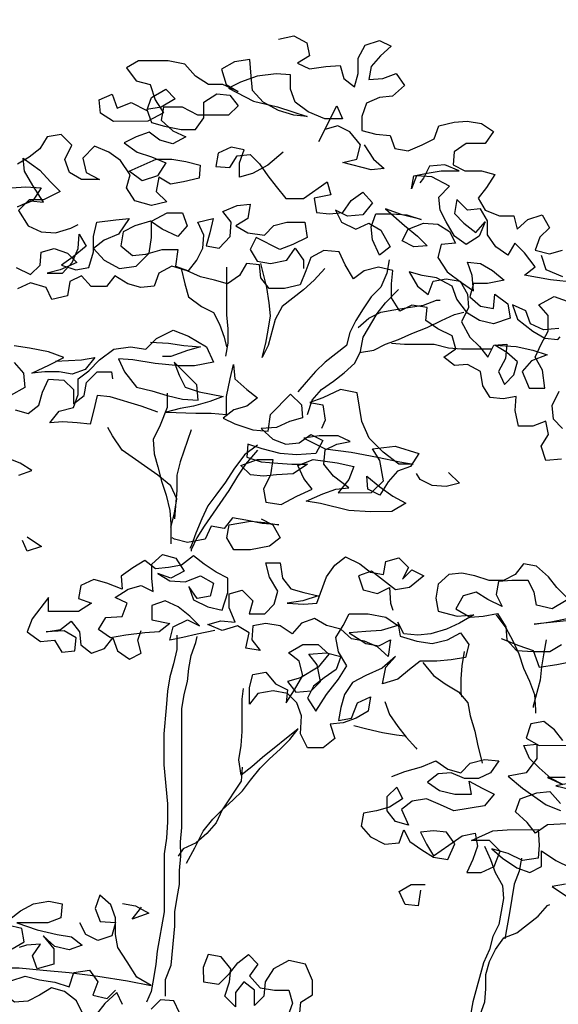
# Model space of a CAD drawing. Extents: x 9445 to 11300, y 9936 to 10947.
# Drawn here: x 11061 to 11062, y 9994 to 9996 of the extents above; entities that cross this region are included whole.
import ezdxf

# ---------------------------------------------------------------- set-up
doc = ezdxf.new("R2010")
doc.units = 0
doc.layers.add('ARQ-VEG-VEGETAÇÃO EM GERAL', color=7, linetype='Continuous', true_color=0x00f000)
doc.layers.add('ARQ-VIS-VISTA 01', color=4, linetype='Continuous')
doc.layers.add('VISTA 07', color=9, linetype='Continuous')
doc.styles.add('NR', font='romans.shx')
doc.dimstyles.new('COTA 1-200', dxfattribs={"dimscale": 0.5, "dimtxt": 0.5, "dimasz": 0.15, "dimexe": 0.6, "dimexo": 0.15, "dimgap": 0.2, "dimtad": 1, "dimzin": 4, "dimdsep": 46, "dimtxsty": 'NR', "dimblk": 'DOT', "dimcen": 0.1, "dimdle": 0.0625, "dimclrd": 256, "dimclre": 256, "dimclrt": 2, "dimaunit": 1, "dimazin": 2, "dimtfac": 1, "dimtix": 1, "dimtmove": 1, "dimatfit": 0, "dimldrblk": 'DOT', "dimfxl": 1, "dimtolj": 1, "dimtzin": 1, "dimarcsym": 0})

# ---------------------------------------------------------------- blocks, each defined once
blk = doc.blocks.new('VISTA - ÁRVORE 04')
at = {"layer": 'ARQ-VEG-VEGETAÇÃO EM GERAL', "color": 96, "true_color": 0x008a00}
for points in [[(-0.1903, 5.832), (-0.2179, 5.8384), (-0.2412, 5.8257), (-0.2455, 5.8024), (-0.2243, 5.7896), (-0.2455, 5.779), (-0.2752, 5.7833), (-0.3007, 5.7854), (-0.3071, 5.7621), (-0.3262, 5.7473), (-0.3325, 5.7706), (-0.3325, 5.7982), (-0.3452, 5.8216), (-0.3707, 5.8301), (-0.3919, 5.8195), (-0.3728, 5.8025), (-0.3559, 5.7834), (-0.3516, 5.76), (-0.3771, 5.7622), (-0.4004, 5.7707), (-0.4153, 5.7495), (-0.3941, 5.7304), (-0.3708, 5.7282), (-0.3474, 5.7176), (-0.339, 5.6942), (-0.339, 5.6688), (-0.3645, 5.6624), (-0.3899, 5.6603), (-0.3984, 5.637), (-0.4218, 5.6328), (-0.4472, 5.6434), (-0.4684, 5.654), (-0.4769, 5.6774), (-0.5045, 5.6838), (-0.5278, 5.6859), (-0.5533, 5.6817), (-0.5745, 5.6669), (-0.5597, 5.6456), (-0.5257, 5.6456), (-0.5045, 5.6307), (-0.5024, 5.6074), (-0.5236, 5.5968), (-0.5534, 5.5968), (-0.5767, 5.5905), (-0.5619, 5.5671), (-0.547, 5.548), (-0.5598, 5.5268), (-0.5853, 5.5162), (-0.6107, 5.5163), (-0.6171, 5.4929), (-0.6362, 5.5099), (-0.6616, 5.5184), (-0.6744, 5.4951), (-0.6574, 5.4781), (-0.649, 5.4548), (-0.6744, 5.4484), (-0.6978, 5.4548)], [(-0.6916, 5.2023), (-0.6789, 5.1769), (-0.6811, 5.1535), (-0.6981, 5.1366)], [(-0.696, 5.0814), (-0.6684, 5.0792), (-0.6599, 5.1047), (-0.6726, 5.1259), (-0.6683, 5.1493), (-0.645, 5.1407), (-0.6195, 5.1407), (-0.6132, 5.1683), (-0.6153, 5.1938), (-0.5919, 5.1895), (-0.5686, 5.1916), (-0.5558, 5.2128), (-0.5516, 5.2383), (-0.5282, 5.251), (-0.5049, 5.2488), (-0.4858, 5.2637), (-0.507, 5.2785), (-0.5006, 5.3019), (-0.4751, 5.3146), (-0.4539, 5.3294), (-0.456, 5.3528), (-0.4284, 5.357), (-0.4072, 5.3463), (-0.3923, 5.3697), (-0.3923, 5.3951), (-0.3944, 5.4185), (-0.3689, 5.4248), (-0.3435, 5.4184), (-0.3244, 5.4036), (-0.3095, 5.429), (-0.2989, 5.4523), (-0.2713, 5.4544), (-0.248, 5.4417), (-0.2395, 5.4183), (-0.2289, 5.3929), (-0.2013, 5.3865), (-0.1738, 5.3864), (-0.1589, 5.4055), (-0.1567, 5.4289), (-0.1334, 5.431), (-0.1207, 5.4097), (-0.0995, 5.3949), (-0.0761, 5.4012), (-0.0507, 5.4075), (-0.0273, 5.4181), (0.0003, 5.4266), (0.0236, 5.4138), (0.0321, 5.3905), (0.0554, 5.3884), (0.0787, 5.3947), (0.1021, 5.4095), (0.1169, 5.3904), (0.1445, 5.3904), (0.1615, 5.4095), (0.1827, 5.3988), (0.1869, 5.3734), (0.2145, 5.367), (0.2251, 5.3882), (0.2527, 5.3967), (0.2761, 5.386)], [(0.2782, 5.4242), (0.2527, 5.4115), (0.2358, 5.4285), (0.2337, 5.4518), (0.2103, 5.4582), (0.187, 5.4498), (0.17, 5.4328), (0.1997, 5.42), (0.223, 5.4137), (0.1955, 5.4137), (0.1785, 5.4328), (0.1679, 5.4583), (0.1658, 5.4837), (0.1531, 5.4625), (0.1764, 5.4434), (0.1976, 5.4285), (0.1721, 5.4201), (0.1488, 5.4243), (0.1403, 5.4519), (0.1403, 5.4795), (0.134, 5.505), (0.1001, 5.5092), (0.0767, 5.5114), (0.0958, 5.4838), (0.1212, 5.4732), (0.1403, 5.4583), (0.1212, 5.4371), (0.0936, 5.4223), (0.0639, 5.4265), (0.0406, 5.4499), (0.0364, 5.4775), (0.0364, 5.5072), (0.0088, 5.5221), (-0.0187, 5.5221), (-0.0273, 5.4988), (-0.0103, 5.4796), (0.0173, 5.4924), (0.0385, 5.5072), (0.0661, 5.4987), (0.0873, 5.488), (0.0915, 5.4626), (0.0703, 5.4456), (0.047, 5.4478), (0.0173, 5.4563), (-0.0103, 5.4563), (-0.0061, 5.4266), (-0.0294, 5.4181), (-0.0443, 5.4372), (-0.0549, 5.4585), (-0.057, 5.4818), (-0.0463, 5.5051), (-0.0739, 5.5115), (-0.0676, 5.4861), (-0.0612, 5.4627), (-0.0846, 5.4585), (-0.1037, 5.4797), (-0.1058, 5.5052), (-0.0909, 5.5243), (-0.1163, 5.5349), (-0.1397, 5.5371), (-0.1354, 5.5116), (-0.1142, 5.4988), (-0.1355, 5.4861), (-0.1652, 5.4819), (-0.1821, 5.4989), (-0.2055, 5.5053), (-0.2373, 5.5053), (-0.2416, 5.4777), (-0.2161, 5.465), (-0.1928, 5.4565), (-0.1503, 5.4777), (-0.1397, 5.4564), (-0.1525, 5.4352), (-0.1758, 5.431), (-0.2055, 5.4374), (-0.2204, 5.4586), (-0.2352, 5.4374), (-0.2353, 5.4226)], [(-0.3433, 5.6433), (-0.3603, 5.6179), (-0.3794, 5.6009), (-0.356, 5.5988), (-0.3051, 5.6115), (-0.3306, 5.6179), (-0.3369, 5.6433), (-0.3178, 5.6666), (-0.2965, 5.6772), (-0.2732, 5.6708), (-0.2626, 5.6496), (-0.2944, 5.7133), (-0.305, 5.69), (-0.2732, 5.6899), (-0.2435, 5.7026), (-0.2201, 5.7196), (-0.2116, 5.7429), (-0.2116, 5.7684), (-0.1861, 5.7705), (-0.1522, 5.7662), (-0.1225, 5.7556), (-0.1013, 5.7449), (-0.1459, 5.7216), (-0.1883, 5.7111), (-0.2159, 5.7026), (-0.2414, 5.6942), (-0.218, 5.6963), (-0.1904, 5.7047), (-0.1628, 5.7195), (-0.1437, 5.7407), (-0.1416, 5.7662), (-0.1394, 5.7959), (-0.1119, 5.7916), (-0.0885, 5.7789), (-0.097, 5.7513), (-0.1183, 5.7386), (-0.0907, 5.7513), (-0.0652, 5.7513), (-0.0419, 5.7661), (-0.0227, 5.7873), (0.007, 5.7936), (0.06, 5.7936), (0.0812, 5.7808), (0.0642, 5.7575), (0.0388, 5.7512), (0.0302, 5.7236), (0.0154, 5.7003), (0.0429, 5.6854), (0.1045, 5.6853), (0.1278, 5.7002), (0.13, 5.7235), (0.1066, 5.7341), (0.0981, 5.7087), (0.0727, 5.7193), (0.0451, 5.7045), (0.0366, 5.7278), (0.0112, 5.7427), (-0.0058, 5.7258), (0.0196, 5.7109), (0.0451, 5.7066), (0.0366, 5.6833), (0.0132, 5.6769), (-0.0165, 5.6706), (-0.0419, 5.6706), (-0.0568, 5.6919), (-0.0568, 5.7194), (-0.0801, 5.7343), (-0.1034, 5.7322), (-0.1183, 5.7131), (-0.1013, 5.6961), (-0.0462, 5.6961), (-0.0186, 5.7109), (0.0154, 5.7109), (0.0196, 5.6875), (-0.0016, 5.6685), (-0.025, 5.6579), (-0.0017, 5.6451), (0.0217, 5.6515), (0.0408, 5.6663), (0.0641, 5.6578), (0.0853, 5.6472), (0.062, 5.6302), (0.0365, 5.6218), (0.011, 5.6112), (0.0259, 5.5878), (0.0534, 5.5793), (0.0768, 5.5963), (0.028, 5.6175), (0.0004, 5.6175), (-0.025, 5.6133), (-0.0505, 5.607), (-0.0484, 5.5836), (-0.0208, 5.5773), (0.0025, 5.573), (0.0237, 5.5857), (0.028, 5.5602), (0.0089, 5.5412), (0.0364, 5.5348), (0.0661, 5.5432), (0.081, 5.5666), (0.0747, 5.5899), (0.0917, 5.6153), (0.1129, 5.6302), (0.1384, 5.6408), (0.1596, 5.6195), (0.1532, 5.5941), (0.1298, 5.5814), (0.1617, 5.5813), (0.1829, 5.594), (0.1914, 5.6174), (0.1787, 5.6428), (0.1978, 5.6619), (0.2233, 5.6577), (0.236, 5.6364), (0.2551, 5.6216), (0.2763, 5.6088)], [(0.2868, 5.5664), (0.2614, 5.5685), (0.2338, 5.5664), (0.2486, 5.5431), (0.2762, 5.5324), (0.2529, 5.5431), (0.2295, 5.541), (0.2486, 5.5706), (0.2635, 5.5961), (0.2657, 5.6194), (0.2359, 5.5982), (0.2168, 5.577), (0.1998, 5.5601), (0.2295, 5.5452), (0.255, 5.5452), (0.2741, 5.5261), (0.2571, 5.4985), (0.2337, 5.4879), (0.2082, 5.4858), (0.1807, 5.4943), (0.1679, 5.5007)], [(-0.199, 5.6305), (-0.1714, 5.6071), (-0.1439, 5.5922), (-0.1205, 5.5858), (-0.1205, 5.6113), (-0.129, 5.6346), (-0.1056, 5.6389), (-0.0823, 5.6282), (-0.0781, 5.6049), (-0.1035, 5.6028), (-0.1163, 5.624), (-0.1396, 5.6262), (-0.1566, 5.6092), (-0.1714, 5.588), (-0.1863, 5.5689), (-0.2033, 5.5477), (-0.2351, 5.5477), (-0.2775, 5.5775), (-0.2839, 5.5542), (-0.2542, 5.5478), (-0.2585, 5.5223), (-0.2818, 5.5202), (-0.3052, 5.5224), (-0.32, 5.5436), (-0.3412, 5.5585), (-0.3582, 5.5394), (-0.3413, 5.5181), (-0.3137, 5.516), (-0.2924, 5.5266), (-0.3031, 5.5054), (-0.3285, 5.4927), (-0.3519, 5.5033), (-0.3731, 5.4906), (-0.3901, 5.4609), (-0.371, 5.446), (-0.3583, 5.4736), (-0.3561, 5.4969), (-0.3646, 5.5203), (-0.3922, 5.5203), (-0.4198, 5.5182), (-0.4452, 5.5097), (-0.4113, 5.5182), (-0.3816, 5.5288), (-0.4155, 5.4991), (-0.4389, 5.48), (-0.4559, 5.4631), (-0.4325, 5.4609), (-0.4113, 5.4715), (-0.4219, 5.4928), (-0.4495, 5.5034), (-0.4749, 5.5013), (-0.4962, 5.4886), (-0.5068, 5.4674), (-0.4813, 5.4652), (-0.475, 5.4419), (-0.492, 5.4164), (-0.5175, 5.3974), (-0.5387, 5.3825), (-0.5365, 5.4101), (-0.528, 5.4334), (-0.5514, 5.4313), (-0.5726, 5.4186), (-0.5938, 5.4017), (-0.5641, 5.3953), (-0.5387, 5.3953), (-0.5323, 5.3719), (-0.5515, 5.355), (-0.5748, 5.3507), (-0.5769, 5.3762), (-0.6002, 5.3592), (-0.6045, 5.3338), (-0.5748, 5.3232), (-0.5494, 5.3295), (-0.5281, 5.3422), (-0.509, 5.3677), (-0.5005, 5.391), (-0.4729, 5.4058), (-0.4474, 5.41), (-0.4241, 5.4164), (-0.439, 5.3909), (-0.4581, 5.3761), (-0.4665, 5.3994), (-0.4899, 5.4037), (-0.5153, 5.3995), (-0.5281, 5.3762), (-0.5302, 5.3528), (-0.5175, 5.3273), (-0.5324, 5.2998), (-0.5494, 5.2828), (-0.5643, 5.2637), (-0.5749, 5.285), (-0.5982, 5.2871), (-0.5961, 5.2616), (-0.5834, 5.2383), (-0.594, 5.215), (-0.611, 5.232), (-0.6173, 5.2553), (-0.5982, 5.2723), (-0.577, 5.285), (-0.6152, 5.2829), (-0.6449, 5.2765), (-0.6703, 5.2681), (-0.6428, 5.2574), (-0.6258, 5.2383), (-0.6386, 5.2086), (-0.6662, 5.2087), (-0.6619, 5.2405), (-0.6491, 5.2638), (-0.6597, 5.2872), (-0.6724, 5.3105), (-0.6724, 5.3381), (-0.6554, 5.3572), (-0.683, 5.3721), (-0.7127, 5.3615)], [(-0.6915, 5.3148), (-0.6639, 5.3126), (-0.6406, 5.3232), (-0.6321, 5.3465), (-0.6087, 5.3571), (-0.6172, 5.3317), (-0.6448, 5.3105), (-0.6661, 5.2978), (-0.6894, 5.2957), (-0.6937, 5.2999)], [(-0.6596, 5.4463), (-0.6681, 5.4208), (-0.6978, 5.4081)], [(-0.7212, 5.3975), (-0.6766, 5.4018), (-0.6299, 5.4102), (-0.649, 5.4251), (-0.6299, 5.4505), (-0.6129, 5.4675), (-0.6002, 5.4462), (-0.5789, 5.4611), (-0.5641, 5.4823), (-0.564, 5.5077), (-0.5513, 5.5289), (-0.528, 5.5268), (-0.5088, 5.5459), (-0.5046, 5.5204), (-0.5216, 5.5035), (-0.5428, 5.4865), (-0.5598, 5.5056), (-0.5492, 5.4801), (-0.5259, 5.4653), (-0.5047, 5.4801), (-0.4898, 5.5055), (-0.4792, 5.5268), (-0.477, 5.5501), (-0.4961, 5.5692), (-0.4642, 5.5861), (-0.4367, 5.5882), (-0.4282, 5.5649), (-0.4324, 5.5882), (-0.4558, 5.5925), (-0.4812, 5.5968), (-0.513, 5.5968), (-0.4876, 5.6074), (-0.46, 5.6052), (-0.4494, 5.584), (-0.443, 5.5755)], [(-0.388, 5.4376), (-0.3838, 5.4142), (-0.3732, 5.3887), (-0.3562, 5.3718), (-0.3414, 5.3505), (-0.3287, 5.3293), (-0.3181, 5.3081), (-0.3118, 5.2847), (-0.2736, 5.255), (-0.2566, 5.238), (-0.2397, 5.2189), (-0.2248, 5.2019)], [(-0.2734, 5.4226), (-0.2544, 5.4014), (-0.2353, 5.3844), (-0.1971, 5.3546), (-0.1844, 5.3313), (-0.1717, 5.2846), (-0.1611, 5.2634), (-0.1675, 5.2888), (-0.1717, 5.3122), (-0.1759, 5.3376), (-0.1738, 5.361), (-0.1695, 5.3886), (-0.1589, 5.431)], [(-0.0973, 5.4246), (-0.0974, 5.3397), (-0.0996, 5.3142), (-0.0996, 5.2888), (-0.0954, 5.2654)], [(-0.0167, 5.4224), (-0.0231, 5.3948), (-0.0295, 5.3715), (-0.0528, 5.3545), (-0.0741, 5.3439), (-0.0847, 5.3227), (-0.0932, 5.2994), (-0.0975, 5.2824)], [(-0.2419, 5.1616), (-0.2503, 5.1871), (-0.2673, 5.2062), (-0.2885, 5.221), (-0.3076, 5.2359), (-0.3266, 5.2529), (-0.3372, 5.2741), (-0.3415, 5.2996), (-0.3669, 5.3421), (-0.3817, 5.3612), (-0.405, 5.3845)], [(-0.3329, 5.3166), (-0.352, 5.3336), (-0.3732, 5.3442), (-0.3966, 5.3485), (-0.422, 5.3527), (-0.4496, 5.357), (-0.4729, 5.3655), (-0.4793, 5.3655)], [(-0.3351, 5.272), (-0.3606, 5.2763), (-0.3818, 5.2869), (-0.4051, 5.2954), (-0.4284, 5.306), (-0.456, 5.3167), (-0.4815, 5.3294), (-0.5048, 5.3401), (-0.5218, 5.3443)], [(0.0255, 5.1656), (0.0552, 5.1762), (0.1104, 5.1931), (0.1337, 5.1952), (0.1401, 5.1676), (0.1464, 5.1443), (0.1697, 5.1464), (0.1952, 5.1485), (0.2185, 5.1463), (0.2016, 5.1676), (0.1761, 5.1739), (0.1677, 5.1973), (0.1677, 5.2249), (0.1486, 5.2397), (0.1295, 5.2589), (0.1041, 5.278), (0.0744, 5.2822), (0.0468, 5.278), (0.0277, 5.2971), (-0.002, 5.312), (-0.0296, 5.3014), (-0.0614, 5.2824), (-0.0742, 5.2548), (-0.0402, 5.2484), (-0.0126, 5.2484), (0.0298, 5.2526), (0.0701, 5.2589), (0.0956, 5.261), (0.085, 5.2377), (0.0637, 5.2101), (0.0361, 5.2038), (0.0085, 5.1953), (-0.019, 5.189), (-0.0466, 5.1869), (-0.0445, 5.2145), (-0.0041, 5.2547), (-0.0126, 5.2314), (-0.0233, 5.2102), (-0.0487, 5.2017), (-0.0912, 5.1933), (-0.0679, 5.1848), (-0.0382, 5.1763), (-0.0148, 5.172), (0.0106, 5.1656), (-0.0424, 5.1635), (-0.07, 5.1636), (-0.0976, 5.1615), (-0.0975, 5.1933), (-0.1039, 5.2251), (-0.1102, 5.2506), (-0.1124, 5.2251), (-0.1336, 5.2061), (-0.1527, 5.1912), (-0.1336, 5.1764), (-0.1103, 5.17), (-0.0912, 5.1551), (-0.1124, 5.1445), (-0.1443, 5.1339), (-0.1719, 5.1318), (-0.1761, 5.1615), (-0.2121, 5.1976), (-0.2312, 5.1786), (-0.2334, 5.1552), (-0.21, 5.1488), (-0.1867, 5.1382), (-0.1591, 5.1361), (-0.1804, 5.117), (-0.2037, 5.1085), (-0.2271, 5.1107), (-0.2483, 5.1255), (-0.2695, 5.1149), (-0.2568, 5.0916), (-0.2228, 5.0894), (-0.1931, 5.0915), (-0.1613, 5.1), (-0.1358, 5.1085), (-0.1337, 5.0851), (-0.1592, 5.0767), (-0.1889, 5.0746), (-0.2144, 5.0725), (-0.2419, 5.0725), (-0.2165, 5.0555), (-0.1868, 5.0533), (-0.1635, 5.0512), (-0.1401, 5.0533), (-0.1231, 5.0703), (-0.1528, 5.0809), (-0.1804, 5.0809), (-0.1762, 5.0533), (-0.1635, 5.0279), (-0.1677, 5.0045), (-0.1953, 5.0003), (-0.2229, 5.0152), (-0.2505, 5.0279), (-0.2356, 5.047), (-0.225, 5.0703), (-0.2525, 5.081), (-0.295, 5.0747), (-0.3247, 5.0683), (-0.3162, 5.045), (-0.2971, 5.0216), (-0.3566, 5.0217), (-0.3778, 5.0429), (-0.3714, 5.079), (-0.3586, 5.1002), (-0.3989, 5.1045), (-0.4414, 5.0918), (-0.4265, 5.0684), (-0.4032, 5.0599), (-0.3862, 5.0408), (-0.3714, 5.0174), (-0.3502, 5.028), (-0.348, 5.0514), (-0.3714, 5.0323), (-0.3948, 5.0153), (-0.4181, 5.0026), (-0.3927, 4.9878), (-0.3545, 4.9877), (-0.3163, 4.9898), (-0.2653, 5.0025), (-0.2399, 5.0067), (-0.2696, 5.0195), (-0.2929, 5.028), (-0.3162, 5.0301), (-0.2886, 5.0513), (-0.2716, 5.0725), (-0.2737, 5.098), (-0.2949, 5.1086), (-0.3183, 5.1129), (-0.2971, 5.1235), (-0.2631, 5.1234), (-0.2355, 5.1192), (-0.2737, 5.1001), (-0.3204, 5.0938), (-0.3671, 5.0853), (-0.4074, 5.0769), (-0.4308, 5.0727), (-0.4053, 5.0726), (-0.3777, 5.0938), (-0.3522, 5.1193), (-0.3395, 5.149), (-0.3309, 5.1999), (-0.3012, 5.2062), (-0.2694, 5.1913), (-0.2461, 5.1828), (-0.2694, 5.1786), (-0.2737, 5.151), (-0.2673, 5.1362)], [(-0.3924, 5.289), (-0.4157, 5.2869), (-0.4688, 5.287), (-0.4942, 5.2806), (-0.5176, 5.2785), (-0.5706, 5.2786)], [(0.0383, 5.2908), (0.0065, 5.2887), (-0.0211, 5.2845), (-0.0508, 5.2824), (-0.0275, 5.276), (0.0022, 5.2653), (0.0171, 5.2653)], [(0.208, 5.2567), (0.1614, 5.2588), (0.138, 5.2631), (0.155, 5.2419), (0.1783, 5.2334), (0.2017, 5.2376), (0.2271, 5.2376), (0.2505, 5.2354), (0.2186, 5.2503), (0.1932, 5.263), (0.2208, 5.2736), (0.2547, 5.28), (0.2823, 5.2842)], [(0.2823, 5.2545), (0.2653, 5.2354), (0.2632, 5.2099), (0.2886, 5.1951)], [(0.2801, 5.1696), (0.2568, 5.1633), (0.2377, 5.1781), (0.2313, 5.2015), (0.2207, 5.2248), (0.1932, 5.2227), (0.1762, 5.2058), (0.1761, 5.1803), (0.1571, 5.1952), (0.1528, 5.2185), (0.1338, 5.2376), (0.1083, 5.2377), (0.1062, 5.2249)], [(0.0085, 5.1996), (0.0085, 5.1741), (0.0212, 5.1423), (0.0339, 5.1168), (0.0318, 5.0913), (0.0254, 5.068), (0.019, 5.0425), (0.0105, 5.0171), (0.0041, 4.9895), (0.002, 4.9662), (0.0019, 4.9301)], [(0.2736, 5.0529), (0.2503, 5.0614), (0.2715, 5.0741), (0.297, 5.0847)], [(-0.034, 5.1338), (-0.0149, 5.0765), (-0.0086, 5.0532), (-0.0086, 5.0256), (-0.0065, 4.998), (-0.0044, 4.9747)], [(0.002, 4.9598), (-0.0044, 4.9853), (-0.0086, 5.0107), (0.002, 5.0341), (0.0254, 5.0531), (0.0891, 5.0976), (0.1061, 5.1231), (0.1146, 5.1379)], [(-0.1528, 5.1064), (-0.1295, 5.0894), (-0.1104, 5.0639), (-0.0956, 5.0405), (-0.0786, 5.0172), (-0.0638, 4.9981), (-0.0532, 4.9747), (-0.0426, 4.9492), (-0.0341, 4.9259), (-0.032, 4.9216)], [(-0.1528, 5.0979), (-0.1316, 5.0724), (-0.1168, 5.0512), (-0.1019, 5.0257), (-0.0574, 4.962), (-0.0447, 4.9408), (-0.0341, 4.9195), (-0.0341, 4.9174)], [(-0.4944, 5.0579), (-0.5136, 5.0388), (-0.4902, 5.0324), (-0.4648, 5.0345), (-0.4435, 5.0451), (-0.4372, 5.0557)], [(-0.1593, 4.9748), (-0.1805, 4.9642), (-0.1933, 4.9409), (-0.1742, 4.926), (-0.1402, 4.9196), (-0.1105, 4.9196), (-0.0978, 4.9408), (-0.102, 4.9641), (-0.1402, 4.9705), (-0.1657, 4.9685), (-0.1911, 4.9642), (-0.1614, 4.9663), (-0.1317, 4.9727), (-0.1084, 4.9769), (-0.0935, 4.9578), (-0.0702, 4.962), (-0.0596, 4.9386), (-0.0278, 4.9323), (-0.0044, 4.9386), (-0.0002, 4.9407)], [(0.2587, 4.9426), (0.2332, 4.9257), (0.2587, 4.9171), (0.2672, 4.9362)], [(-0.0767, 4.7753), (-0.0449, 4.7689), (-0.0194, 4.7625), (0.0039, 4.7582), (-0.0024, 4.7816), (-0.0279, 4.7943), (-0.0491, 4.7838), (-0.0321, 4.8007), (-0.0109, 4.8177), (0.0124, 4.8283), (0.0358, 4.8197), (0.0358, 4.7943), (0.0039, 4.7879), (0.023, 4.7731), (0.0485, 4.7709), (0.0824, 4.7667), (0.11, 4.7624), (0.1312, 4.7772), (0.1185, 4.7985), (0.0888, 4.8006), (0.0803, 4.8239), (0.1016, 4.8345), (0.0782, 4.8494), (0.0549, 4.8558), (0.0337, 4.8452), (0.0358, 4.8685), (0.0358, 4.894), (0.0168, 4.911), (-0.0066, 4.9047), (-0.0215, 4.8813), (0.0019, 4.8686), (0.0252, 4.877), (0.004, 4.8643), (-0.0236, 4.8622), (-0.0512, 4.8729), (-0.0745, 4.8602), (-0.0682, 4.8368), (-0.0448, 4.8325), (-0.03, 4.8538), (-0.0385, 4.8304), (-0.0639, 4.8177), (-0.0894, 4.8114), (-0.1, 4.8432), (-0.1, 4.8687), (-0.0787, 4.8793), (-0.0575, 4.8941), (-0.0384, 4.9089), (-0.0172, 4.8919), (0.0061, 4.8877), (0.0295, 4.8855), (0.0486, 4.9004), (0.0698, 4.8876), (0.091, 4.8727), (0.0888, 4.8494), (0.1164, 4.86), (0.1398, 4.8663), (0.1631, 4.8557), (0.1673, 4.8324), (0.144, 4.8239), (0.1673, 4.809), (0.2204, 4.809), (0.2204, 4.8344), (0.2501, 4.7962), (0.2585, 4.7729), (0.2352, 4.7559), (0.2097, 4.7581), (0.197, 4.7368), (0.1736, 4.739), (0.1715, 4.7623), (0.1927, 4.775), (0.2246, 4.7729), (0.1991, 4.7772), (0.18, 4.792), (0.1652, 4.7729), (0.163, 4.7496), (0.1439, 4.7348), (0.1206, 4.7433), (0.1057, 4.7624), (0.0972, 4.7391), (0.076, 4.7242), (0.0548, 4.7349), (0.0612, 4.7582), (0.0548, 4.7752)], [(-0.5881, 4.7609), (-0.6199, 4.7482), (-0.6454, 4.7397), (-0.656, 4.71), (-0.6878, 4.7143), (-0.7303, 4.7228)], [(-0.7281, 4.795), (-0.6475, 4.7864), (-0.6772, 4.7907), (-0.709, 4.7971)], [(-0.7047, 4.8289), (-0.6793, 4.814), (-0.6517, 4.8204), (-0.6474, 4.8437), (-0.6368, 4.8649), (-0.6071, 4.8649), (-0.5837, 4.8627), (-0.5795, 4.8394), (-0.5901, 4.8182), (-0.5647, 4.8309), (-0.5434, 4.8436), (-0.5201, 4.8372), (-0.5074, 4.8139), (-0.5329, 4.799), (-0.5562, 4.8012), (-0.5817, 4.8055), (-0.5965, 4.7821), (-0.5987, 4.7588), (-0.6157, 4.7397), (-0.6454, 4.7376), (-0.6751, 4.7376), (-0.6963, 4.7504)], [(-0.7068, 4.8332), (-0.6877, 4.8522), (-0.6728, 4.8713), (-0.6516, 4.8904), (-0.6283, 4.8946), (-0.6134, 4.8755), (-0.5922, 4.8649), (-0.5668, 4.8649), (-0.5413, 4.8733), (-0.5179, 4.8775), (-0.4946, 4.8754), (-0.4755, 4.8584), (-0.4713, 4.8329), (-0.4756, 4.8096), (-0.5095, 4.8011), (-0.5392, 4.8033), (-0.5138, 4.7884), (-0.4905, 4.7778), (-0.4629, 4.7693), (-0.4395, 4.7671), (-0.4141, 4.7692), (-0.4034, 4.7904), (-0.4077, 4.765), (-0.4374, 4.7565), (-0.465, 4.7523), (-0.4926, 4.7587), (-0.5159, 4.7714), (-0.5308, 4.7502), (-0.5244, 4.7269), (-0.499, 4.7226), (-0.4735, 4.7205), (-0.4438, 4.7205), (-0.4247, 4.7056), (-0.4035, 4.6886), (-0.376, 4.6801), (-0.3823, 4.7098), (-0.3993, 4.7289), (-0.3759, 4.7077), (-0.3462, 4.6949), (-0.3229, 4.6822), (-0.3081, 4.6609), (-0.3017, 4.6376), (-0.2975, 4.6142), (-0.3209, 4.6185), (-0.3314, 4.6461), (-0.3548, 4.6567), (-0.3505, 4.6313), (-0.3293, 4.6185), (-0.306, 4.61), (-0.2827, 4.6079), (-0.2912, 4.5824), (-0.27, 4.5654), (-0.2424, 4.5654), (-0.2296, 4.5908), (-0.2317, 4.6227), (-0.2232, 4.646), (-0.2062, 4.663), (-0.1808, 4.6672), (-0.1532, 4.6629), (-0.1384, 4.6438), (-0.1383, 4.6735), (-0.1447, 4.6968), (-0.168, 4.7011), (-0.185, 4.6799), (-0.2062, 4.6693), (-0.2041, 4.646), (-0.219, 4.6693), (-0.2338, 4.6948), (-0.2274, 4.7203), (-0.2083, 4.7351), (-0.2337, 4.75), (-0.2613, 4.75), (-0.2804, 4.733), (-0.2614, 4.7097), (-0.2296, 4.6906), (-0.2062, 4.6842), (-0.2211, 4.6651), (-0.2487, 4.6672), (-0.2656, 4.6842), (-0.2592, 4.7139), (-0.2444, 4.733), (-0.2762, 4.7352), (-0.3017, 4.7288), (-0.2932, 4.7055), (-0.272, 4.6906), (-0.2529, 4.6757), (-0.2423, 4.6545), (-0.2572, 4.6312), (-0.2763, 4.6609), (-0.2975, 4.6885), (-0.3123, 4.7119), (-0.2974, 4.7373), (-0.2931, 4.7628), (-0.3059, 4.784), (-0.3164, 4.8052), (-0.3504, 4.8052), (-0.3822, 4.7989), (-0.4035, 4.7841), (-0.3738, 4.7756), (-0.3462, 4.7734), (-0.3165, 4.7713), (-0.3462, 4.7522), (-0.3695, 4.748), (-0.3907, 4.7586), (-0.3865, 4.7289), (-0.3674, 4.7459), (-0.3441, 4.7564), (-0.3207, 4.7607), (-0.3016, 4.7776), (-0.2761, 4.784), (-0.2549, 4.7967), (-0.2316, 4.7882), (-0.2146, 4.7691), (-0.1934, 4.7839), (-0.1679, 4.7881), (-0.1446, 4.7838), (-0.1425, 4.7584), (-0.1574, 4.7393), (-0.1319, 4.7435), (-0.1382, 4.7711), (-0.117, 4.7838), (-0.0894, 4.7753), (-0.064, 4.7859), (-0.0873, 4.7923), (-0.1128, 4.7902), (-0.1021, 4.8156), (-0.1021, 4.8411), (-0.1254, 4.8475), (-0.1446, 4.8284), (-0.1382, 4.8051), (-0.1658, 4.8051), (-0.1828, 4.8221), (-0.1891, 4.8454), (-0.1742, 4.8709), (-0.1678, 4.8963), (-0.1933, 4.8963), (-0.1976, 4.8688), (-0.2124, 4.8497), (-0.2358, 4.8433), (-0.2612, 4.837), (-0.2337, 4.8285), (-0.2061, 4.8242), (-0.2358, 4.8221), (-0.2591, 4.8243), (-0.2761, 4.871), (-0.2909, 4.8922), (-0.31, 4.9071), (-0.3355, 4.8943), (-0.3546, 4.8795), (-0.3779, 4.8753), (-0.3821, 4.8986), (-0.4055, 4.905), (-0.4225, 4.8881), (-0.4119, 4.8668), (-0.4288, 4.8838), (-0.45, 4.8732), (-0.4246, 4.852), (-0.3992, 4.8477), (-0.3567, 4.8816), (-0.3334, 4.8731), (-0.3419, 4.8477), (-0.3673, 4.8413), (-0.3885, 4.852), (-0.3907, 4.8244), (-0.3949, 4.8117)], [(-0.5795, 4.8033), (-0.5965, 4.78), (-0.6093, 4.7567), (-0.6199, 4.7334), (-0.6284, 4.7079), (-0.6391, 4.6846), (-0.6476, 4.6612), (-0.6497, 4.6337), (-0.6497, 4.6273)], [(-0.6687, 4.7589), (-0.6645, 4.7355), (-0.6603, 4.7101), (-0.6582, 4.6867), (-0.6455, 4.64), (-0.6455, 4.6379)], [(0.0118, 4.1217), (0.0118, 4.1514), (0.0012, 4.1769), (-0.0051, 4.2469), (-0.005, 4.2724), (-0.0093, 4.2978), (-0.0135, 4.3212), (-0.0135, 4.3466), (-0.0156, 4.3721), (-0.0155, 4.3976), (-0.0176, 4.423), (-0.0174, 4.6352), (-0.0217, 4.6607), (-0.028, 4.684), (-0.0301, 4.7074), (-0.0343, 4.7307), (-0.0428, 4.754), (-0.0449, 4.7647)], [(-0.0088, 4.7667), (-0.0088, 4.7413), (-0.0025, 4.7158), (0.0038, 4.6925), (0.0081, 4.667), (0.0102, 4.6373), (0.0144, 4.5906), (0.0143, 4.5355), (0.0079, 4.4654), (0.0078, 4.4336), (0.0099, 4.4039), (0.0142, 4.3763), (0.0141, 4.2724), (0.0267, 4.2023), (0.0288, 4.179), (0.033, 4.1535), (0.0373, 4.1302), (0.0457, 4.1111)], [(-0.5223, 4.7375), (-0.5181, 4.712), (-0.516, 4.6887), (-0.516, 4.6632), (-0.5181, 4.6569)], [(-0.4481, 4.7183), (-0.4672, 4.695), (-0.4884, 4.6802), (-0.5118, 4.6654), (-0.5288, 4.6463), (-0.533, 4.6229), (-0.5415, 4.5954), (-0.5458, 4.572), (-0.5543, 4.5381)], [(-0.0262, 4.3594), (-0.041, 4.387), (-0.0558, 4.4167), (-0.0728, 4.4379), (-0.0897, 4.4549), (-0.1088, 4.4719), (-0.1258, 4.4889), (-0.1406, 4.508), (-0.1576, 4.5292), (-0.1745, 4.5462), (-0.1936, 4.5632), (-0.2106, 4.5802), (-0.2254, 4.5993), (-0.1618, 4.5483), (-0.1427, 4.5314), (-0.1236, 4.5165), (-0.1194, 4.5441), (-0.1236, 4.5695), (-0.1257, 4.595), (-0.1256, 4.6523), (-0.1277, 4.6714)], [(-0.3802, 4.6483), (-0.3887, 4.6249), (-0.4036, 4.6037), (-0.4185, 4.5846), (-0.4355, 4.5656), (-0.4376, 4.5634)], [(-0.3931, 4.5146), (-0.4164, 4.5231), (-0.4461, 4.5316), (-0.4716, 4.5423), (-0.4928, 4.5274), (-0.5161, 4.5211), (-0.5331, 4.5381), (-0.5586, 4.5445), (-0.584, 4.5424), (-0.5692, 4.5211), (-0.548, 4.5105), (-0.5225, 4.5105), (-0.4992, 4.5211), (-0.4758, 4.5189), (-0.4568, 4.5041), (-0.478, 4.4892), (-0.5056, 4.4829), (-0.5353, 4.4829), (-0.531, 4.5062), (-0.5544, 4.4935), (-0.5756, 4.4829), (-0.5586, 4.4617), (-0.5035, 4.4532), (-0.4801, 4.4638), (-0.4547, 4.4744), (-0.4292, 4.4701), (-0.4101, 4.4552), (-0.4229, 4.4276), (-0.3995, 4.434), (-0.3847, 4.4531), (-0.3846, 4.4785), (-0.4016, 4.4955), (-0.4122, 4.4743), (-0.3889, 4.4594), (-0.3656, 4.4531), (-0.3422, 4.4488), (-0.338, 4.4254), (-0.355, 4.4064), (-0.3805, 4.3937), (-0.4059, 4.3958), (-0.4144, 4.4191), (-0.425, 4.3979), (-0.4463, 4.3831), (-0.4675, 4.3704), (-0.4929, 4.3662), (-0.5057, 4.3938), (-0.4908, 4.415), (-0.4674, 4.4171), (-0.4441, 4.4149), (-0.4547, 4.3937), (-0.4675, 4.3725), (-0.495, 4.3916), (-0.5184, 4.4086), (-0.5417, 4.4129), (-0.546, 4.3896), (-0.5375, 4.3662), (-0.5269, 4.3429), (-0.5524, 4.3429), (-0.5757, 4.3535), (-0.5863, 4.3811), (-0.5672, 4.4002), (-0.5354, 4.4002), (-0.5735, 4.4172), (-0.599, 4.4193), (-0.6542, 4.4194), (-0.6563, 4.3918), (-0.6542, 4.3684), (-0.6266, 4.3642), (-0.6011, 4.3769), (-0.5714, 4.3853), (-0.5905, 4.3684), (-0.616, 4.3514), (-0.6394, 4.343), (-0.6606, 4.3536), (-0.6606, 4.3812), (-0.686, 4.3642), (-0.7115, 4.3515)], [(-0.703, 4.3218), (-0.6797, 4.3175), (-0.7052, 4.3006)], [(-0.7051, 4.43), (-0.6711, 4.4279), (-0.6499, 4.413), (-0.635, 4.4321), (-0.6138, 4.4512), (-0.6223, 4.4745), (-0.652, 4.4851), (-0.6753, 4.4873), (-0.6944, 4.4661)], [(-0.7114, 4.5022), (-0.6859, 4.4979), (-0.7284, 4.4873)], [(-0.7029, 4.5128), (-0.671, 4.5127), (-0.6986, 4.5), (-0.6774, 4.5106), (-0.6562, 4.5297), (-0.6392, 4.5467), (-0.6286, 4.57), (-0.6519, 4.5721), (-0.6519, 4.5467), (-0.6328, 4.5212), (-0.601, 4.5148), (-0.6265, 4.4936), (-0.669, 4.4639), (-0.6944, 4.4534)], [(-0.6986, 4.5785), (-0.6837, 4.5976), (-0.6646, 4.6125), (-0.6412, 4.6082), (-0.6328, 4.5827), (-0.6561, 4.57), (-0.7113, 4.5701)], [(-0.3251, 4.6058), (-0.3485, 4.5994), (-0.376, 4.5931), (-0.4015, 4.5889), (-0.4164, 4.5868)], [(-0.1257, 4.5313), (-0.1236, 4.5059), (-0.0897, 4.4549), (-0.0792, 4.4316), (-0.0622, 4.4125), (-0.0431, 4.3955), (-0.0198, 4.3848), (-0.0113, 4.3721)], [(-0.5587, 4.3896), (-0.5693, 4.3662), (-0.5778, 4.3429), (-0.5906, 4.3196), (-0.5927, 4.2963), (-0.5843, 4.2496), (-0.5737, 4.2283), (-0.5674, 4.205), (-0.5568, 4.1816), (-0.5377, 4.1116), (-0.5335, 4.0883), (-0.5272, 4.0649), (-0.5166, 4.0437), (-0.5124, 4.0288)], [(-0.6245, 4.3684), (-0.6203, 4.3451), (-0.6118, 4.3217), (-0.6034, 4.2708), (-0.5949, 4.2241)], [(-0.4442, 4.311), (-0.44, 4.2834), (-0.4166, 4.2855), (-0.406, 4.3088), (-0.4272, 4.3216), (-0.4527, 4.3216)], [(0.328, 4.1723), (0.2728, 4.1724), (0.2304, 4.1682), (0.1837, 4.164), (0.1328, 4.1577), (0.0797, 4.1492), (0.0373, 4.1408), (0.0628, 4.1556), (0.0798, 4.1832), (0.0967, 4.2086), (0.101, 4.232), (0.101, 4.2617), (0.1095, 4.285), (0.1287, 4.302), (0.1371, 4.2786), (0.1286, 4.2553), (0.101, 4.2532), (0.1074, 4.2298), (0.1328, 4.2213), (0.1541, 4.2319), (0.1647, 4.2531)], [(-0.5336, 4.0437), (-0.5484, 4.0628), (-0.5505, 4.0883), (-0.559, 4.1116), (-0.5611, 4.135), (-0.561, 4.1604), (-0.5674, 4.1838), (-0.578, 4.205), (-0.5928, 4.2262), (-0.6161, 4.2347), (-0.6543, 4.2645), (-0.6713, 4.2836), (-0.6755, 4.2857)], [(0.0883, 4.2871), (0.065, 4.2829), (0.0416, 4.2702), (0.0713, 4.2596), (0.0565, 4.2787), (0.0544, 4.2808)], [(0.2856, 4.2063), (0.2644, 4.2191), (0.2686, 4.2424), (0.2941, 4.2488)], [(0.2899, 4.2594), (0.2708, 4.2742), (0.2475, 4.287), (0.2199, 4.2913), (0.1965, 4.287), (0.1986, 4.2616), (0.222, 4.2531), (0.2771, 4.253), (0.2411, 4.2403), (0.205, 4.2319), (0.1795, 4.2276), (0.1604, 4.2128), (0.1837, 4.2043), (0.2092, 4.2106), (0.2304, 4.2297), (0.2113, 4.2064), (0.2113, 4.1788), (0.241, 4.1703), (0.2495, 4.1936), (0.2347, 4.2149), (0.2601, 4.2127), (0.2729, 4.2085)], [(-0.0137, 4.092), (-0.0031, 4.1132), (0.0203, 4.1153), (0.0372, 4.0984)], [(0.0882, 4.1068), (0.0988, 4.128), (0.12, 4.1089), (0.1348, 4.0898)], [(-0.228, 4.0859), (-0.2301, 4.1113), (-0.2513, 4.1241), (-0.2513, 4.1495), (-0.2385, 4.1792), (-0.2088, 4.1856), (-0.1812, 4.1707), (-0.1664, 4.1473), (-0.1643, 4.1219), (-0.1473, 4.1049), (-0.1473, 4.1325), (-0.1282, 4.1473), (-0.1134, 4.1282), (-0.1134, 4.1027), (-0.0943, 4.1218), (-0.1027, 4.1473), (-0.1049, 4.1706), (-0.0879, 4.1918), (-0.0645, 4.196), (-0.056, 4.1727), (-0.0561, 4.1472), (-0.0837, 4.143), (-0.1027, 4.1621), (-0.1176, 4.1812), (-0.1367, 4.1961), (-0.1536, 4.1792), (-0.1388, 4.1579), (-0.1579, 4.1367), (-0.1834, 4.1325), (-0.2089, 4.1325), (-0.2152, 4.1092), (-0.2068, 4.0858)], [(0.1582, 4.0876), (0.1709, 4.1131), (0.1922, 4.13), (0.2155, 4.1364), (0.2367, 4.1236), (0.2579, 4.113), (0.2813, 4.1109), (0.3004, 4.1257), (0.2877, 4.149), (0.2622, 4.1576), (0.2367, 4.1512), (0.2091, 4.147), (0.1837, 4.1385), (0.1752, 4.164), (0.1476, 4.1683), (0.1328, 4.1471), (0.1412, 4.1237), (0.1158, 4.1174), (0.1009, 4.1322)]]:
    blk.add_lwpolyline(points, dxfattribs=at)
blk = doc.blocks.new('_DOT')
at = {"color": 0, "linetype": 'ByBlock'}
blk.add_line((-0.5, 0), (-1, 0), dxfattribs=at)
at = {"color": 0, "linetype": 'ByBlock', "const_width": 0.5}
blk.add_lwpolyline([(-0.25, 0, 1), (0.25, 0, 1)], format="xyb", close=True, dxfattribs=at)
blk = doc.blocks.new('ihihihihihih')
at = {"xscale": -1}
blk.add_blockref('VISTA - ÁRVORE 04', (11061.51, 9990.0765), dxfattribs=at)
at = {"layer": 'VISTA 07'}
blk.add_leader([(11060.6953, 9994.0865), (11060.6953, 9996.6244), (11063.4227, 9996.6244)], dimstyle='COTA 1-200', dxfattribs=at)

msp = doc.modelspace()

# ---------------------------------------------------------------- block references
at = {"layer": 'ARQ-VIS-VISTA 01'}
msp.add_blockref('ihihihihihih', (0, 0), dxfattribs=at)

doc.saveas('drawing.dxf')
